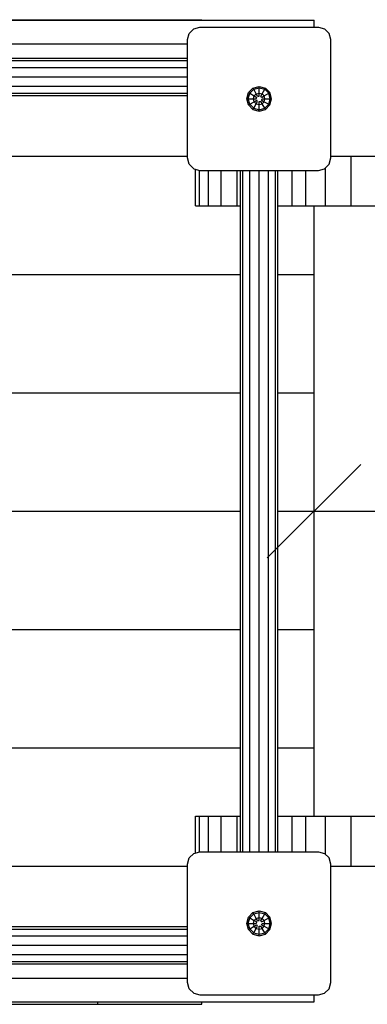
# Model space of a CAD drawing. Extents: x 0 to 14850, y 0 to 10500.
# Drawn here: x 8206 to 8485, y 5618 to 6408 of the extents above; entities that cross this region are included whole.
import ezdxf

# ---------------------------------------------------------------- set-up
doc = ezdxf.new("R2010")
doc.units = 0
doc.layers.add('BEMAßUNG', color=7, linetype='Continuous')
doc.layers.add('STAB', color=7, linetype='Continuous')

# ---------------------------------------------------------------- blocks, each defined once
blk = doc.blocks.new('SLASH')
at = {"color": 0, "linetype": 'Continuous'}
blk.add_line((-12.7, -12.7), (12.7, 12.7), dxfattribs=at)

msp = doc.modelspace()

# ---------------------------------------------------------------- linework, layer by layer
at = {"layer": 'BEMAßUNG', "color": 7, "linetype": 'Continuous'}
msp.add_line((8442.03, 6013.98), (9071.12, 6013.98), dxfattribs=at)
at = {"layer": 'STAB', "color": 1}
for p, q in [((7692.03, 6407.98), (8442.03, 6407.98)), ((8442.03, 6402.48), (8442.03, 6407.98)), ((8185.99, 6388.98), (8340.53, 6388.98)), ((8185.99, 6388.98), (8340.53, 6388.98)), ((8188.47, 5638.98), (8340.53, 5638.98)), ((8442.03, 5619.98), (8442.03, 5625.48)), ((7692.03, 5619.98), (8442.03, 5619.98))]:
    msp.add_line(p, q, dxfattribs=at)
at = {"layer": 'STAB', "color": 32}
for p, q in [((8185.08, 6408.48), (8268.56, 6408.48)), ((8268.56, 6407.98), (8268.56, 6408.48)), ((8268.56, 6408.48), (8352.03, 6408.48)), ((8352.03, 6407.98), (8352.03, 6408.48)), ((7793.53, 6298.98), (8340.53, 6298.98)), ((8455.53, 6298.98), (8525.13, 6298.98)), ((8471.68, 6258.98), (8471.68, 6298.98)), ((8347.03, 6258.98), (8347.03, 6288.42)), ((8350.27, 6258.98), (8350.27, 6287.55)), ((8357.26, 6258.98), (8357.26, 6287.48)), ((8367.49, 6258.98), (8367.49, 6287.48)), ((8380.26, 6258.98), (8380.26, 6287.48)), ((8424.61, 6258.98), (8424.61, 6287.48)), ((8435.45, 6258.98), (8435.45, 6287.48)), ((8451.16, 6258.98), (8451.16, 6289.45)), ((8347.03, 6258.98), (8350.27, 6258.98)), ((8350.27, 6258.98), (8357.26, 6258.98)), ((8357.26, 6258.98), (8367.49, 6258.98)), ((8367.49, 6258.98), (8380.26, 6258.98)), ((8380.26, 6258.98), (8383.03, 6258.98)), ((8413.03, 6258.98), (8424.61, 6258.98)), ((8424.61, 6258.98), (8435.45, 6258.98)), ((8435.45, 6258.98), (8442.03, 6258.98)), ((8442.03, 6258.98), (8523.8, 6258.98)), ((8442.03, 5768.98), (8442.03, 6258.98)), ((8442.03, 5768.98), (8442.03, 6258.98)), ((8442.03, 5768.98), (8442.03, 6258.98)), ((8442.03, 5768.98), (8442.03, 6258.98)), ((8442.03, 5768.98), (8442.03, 6258.98)), ((8442.03, 5768.98), (8442.03, 6258.98)), ((7692.03, 6203.98), (8383.03, 6203.98)), ((8413.03, 6203.98), (8442.03, 6203.98)), ((7692.03, 6108.98), (8383.03, 6108.98)), ((8413.03, 6108.98), (8442.03, 6108.98)), ((7692.03, 6013.98), (8383.03, 6013.98)), ((8413.03, 6013.98), (8442.03, 6013.98)), ((7692.03, 5918.98), (8383.03, 5918.98)), ((8413.03, 5918.98), (8442.03, 5918.98)), ((7692.03, 5823.98), (8383.03, 5823.98)), ((8413.03, 5823.98), (8442.03, 5823.98)), ((8347.03, 5768.98), (8350.27, 5768.98)), ((8347.03, 5739.55), (8347.03, 5768.98)), ((8350.27, 5768.98), (8357.26, 5768.98)), ((8350.27, 5740.41), (8350.27, 5768.98)), ((8357.26, 5768.98), (8367.49, 5768.98)), ((8357.26, 5740.48), (8357.26, 5768.98)), ((8367.49, 5768.98), (8380.26, 5768.98)), ((8367.49, 5740.48), (8367.49, 5768.98)), ((8380.26, 5768.98), (8383.03, 5768.98)), ((8380.26, 5740.48), (8380.26, 5768.98)), ((8413.03, 5768.98), (8424.61, 5768.98)), ((8424.61, 5768.98), (8471.68, 5768.98)), ((8424.61, 5740.48), (8424.61, 5768.98)), ((8435.45, 5740.48), (8435.45, 5768.98)), ((8451.16, 5738.51), (8451.16, 5768.98)), ((8471.68, 5768.98), (8674.09, 5768.98)), ((8471.68, 5728.98), (8471.68, 5768.98)), ((7793.53, 5728.98), (8340.53, 5728.98)), ((8455.53, 5728.98), (8674.09, 5728.98)), ((8185.08, 5617.98), (8268.56, 5617.98)), ((8268.56, 5617.98), (8268.56, 5619.98)), ((8268.56, 5617.98), (8352.03, 5617.98)), ((8352.03, 5617.98), (8352.03, 5619.98))]:
    msp.add_line(p, q, dxfattribs=at)
at = {"layer": 'STAB', "color": 5}
for p, q in [((8340.53, 6392.48), (8341.87, 6397.48)), ((8341.87, 6397.48), (8345.53, 6401.14)), ((8345.53, 6401.14), (8350.53, 6402.48)), ((8350.53, 6402.48), (8445.53, 6402.48)), ((8445.53, 6402.48), (8450.53, 6401.14)), ((8454.19, 6397.48), (8450.53, 6401.14)), ((8455.53, 6392.48), (8454.19, 6397.48)), ((8340.53, 6297.48), (8340.53, 6392.48)), ((8455.53, 6297.48), (8455.53, 6392.48)), ((8341.87, 6292.48), (8340.53, 6297.48)), ((8345.53, 6288.82), (8341.87, 6292.48)), ((8450.53, 6288.82), (8454.19, 6292.48)), ((8454.19, 6292.48), (8455.53, 6297.48)), ((8345.53, 6288.82), (8350.53, 6287.48)), ((8350.53, 6287.48), (8445.53, 6287.48)), ((8445.53, 6287.48), (8450.53, 6288.82)), ((8341.87, 5735.48), (8345.53, 5739.14)), ((8345.53, 5739.14), (8350.53, 5740.48)), ((8350.53, 5740.48), (8445.53, 5740.48)), ((8445.53, 5740.48), (8450.53, 5739.14)), ((8454.19, 5735.48), (8450.53, 5739.14)), ((8340.53, 5730.48), (8341.87, 5735.48)), ((8455.53, 5730.48), (8454.19, 5735.48)), ((8340.53, 5635.48), (8340.53, 5730.48)), ((8455.53, 5635.48), (8455.53, 5730.48)), ((8341.87, 5630.48), (8340.53, 5635.48)), ((8345.53, 5626.82), (8341.87, 5630.48)), ((8450.53, 5626.82), (8454.19, 5630.48)), ((8454.19, 5630.48), (8455.53, 5635.48)), ((8345.53, 5626.82), (8350.53, 5625.48)), ((8350.53, 5625.48), (8445.53, 5625.48)), ((8445.53, 5625.48), (8450.53, 5626.82))]:
    msp.add_line(p, q, dxfattribs=at)
at = {"layer": 'STAB'}
for p, q in [((7793.53, 6375.61), (8340.53, 6375.61)), ((8192.03, 6377.61), (8340.53, 6377.61)), ((7793.53, 6370.11), (8340.53, 6370.11)), ((7793.53, 6362.61), (8340.53, 6362.61)), ((7793.53, 6355.11), (8340.53, 6355.11)), ((7793.53, 6349.62), (8340.53, 6349.62)), ((8388.08, 6344.98), (8389.41, 6349.96)), ((8389.22, 6344.98), (8390.4, 6349.39)), ((8389.41, 6349.96), (8393.06, 6353.6)), ((8389.41, 6349.96), (8390.4, 6349.39)), ((8390.4, 6349.39), (8393.62, 6352.62)), ((8390.4, 6349.39), (8394.02, 6347.3)), ((8393.06, 6353.6), (8398.03, 6354.94)), ((8393.62, 6352.62), (8393.06, 6353.6)), ((8393.62, 6352.62), (8398.03, 6353.8)), ((8395.71, 6349), (8393.62, 6352.62)), ((8394.02, 6347.3), (8395.71, 6349)), ((8395.71, 6349), (8398.03, 6349.62)), ((8396.78, 6347.15), (8395.71, 6349)), ((8398.03, 6354.94), (8403.01, 6353.6)), ((8398.03, 6353.8), (8398.03, 6354.94)), ((8398.03, 6353.8), (8402.44, 6352.62)), ((8398.03, 6349.62), (8398.03, 6353.8)), ((8398.03, 6349.62), (8400.35, 6349)), ((8398.03, 6347.15), (8398.03, 6349.62)), ((8399.28, 6347.15), (8400.35, 6349)), ((8400.35, 6349), (8402.44, 6352.62)), ((8400.35, 6349), (8402.05, 6347.3)), ((8402.05, 6347.3), (8405.67, 6349.39)), ((8402.44, 6352.62), (8403.01, 6353.6)), ((8402.44, 6352.62), (8405.67, 6349.39)), ((8406.65, 6349.96), (8403.01, 6353.6)), ((8405.67, 6349.39), (8406.65, 6349.96)), ((8406.85, 6344.98), (8405.67, 6349.39)), ((8407.98, 6344.98), (8406.65, 6349.96)), ((8186.69, 6347.61), (8340.53, 6347.61)), ((8389.41, 6340.01), (8388.08, 6344.98)), ((8388.08, 6344.98), (8389.22, 6344.98)), ((8390.4, 6340.58), (8389.22, 6344.98)), ((8389.22, 6344.98), (8393.4, 6344.98)), ((8389.41, 6340.01), (8390.4, 6340.58)), ((8393.06, 6336.37), (8389.41, 6340.01)), ((8390.4, 6340.58), (8394.02, 6342.67)), ((8390.4, 6340.58), (8393.62, 6337.35)), ((8393.4, 6344.98), (8394.02, 6347.3)), ((8394.02, 6342.67), (8393.4, 6344.98)), ((8393.4, 6344.98), (8395.53, 6344.98)), ((8393.62, 6337.35), (8395.71, 6340.97)), ((8394.02, 6347.3), (8396.16, 6346.07)), ((8394.02, 6342.67), (8396.16, 6343.9)), ((8394.02, 6342.67), (8395.71, 6340.97)), ((8395.53, 6344.98), (8396.16, 6346.07)), ((8395.71, 6340.97), (8396.78, 6342.82)), ((8395.71, 6340.97), (8398.03, 6340.35)), ((8396.78, 6342.82), (8396.16, 6343.9)), ((8396.78, 6347.15), (8398.03, 6347.15)), ((8398.03, 6340.35), (8398.03, 6342.82)), ((8398.03, 6342.82), (8399.28, 6342.82)), ((8398.03, 6340.35), (8400.35, 6340.97)), ((8398.03, 6336.17), (8398.03, 6340.35)), ((8399.91, 6346.07), (8399.28, 6347.15)), ((8400.35, 6340.97), (8399.28, 6342.82)), ((8399.91, 6346.07), (8402.05, 6347.3)), ((8399.91, 6343.9), (8400.53, 6344.98)), ((8399.91, 6343.9), (8402.05, 6342.67)), ((8400.35, 6340.97), (8402.05, 6342.67)), ((8402.44, 6337.35), (8400.35, 6340.97)), ((8400.53, 6344.98), (8402.67, 6344.98)), ((8402.67, 6344.98), (8402.05, 6347.3)), ((8402.05, 6342.67), (8402.67, 6344.98)), ((8402.05, 6342.67), (8405.67, 6340.58)), ((8402.44, 6337.35), (8405.67, 6340.58)), ((8402.67, 6344.98), (8406.85, 6344.98)), ((8403.01, 6336.37), (8406.65, 6340.01)), ((8405.67, 6340.58), (8406.85, 6344.98)), ((8405.67, 6340.58), (8406.65, 6340.01)), ((8406.65, 6340.01), (8407.98, 6344.98)), ((8406.85, 6344.98), (8407.98, 6344.98)), ((8393.06, 6336.37), (8393.62, 6337.35)), ((8393.06, 6336.37), (8398.03, 6335.03)), ((8393.62, 6337.35), (8398.03, 6336.17)), ((8398.03, 6336.17), (8402.44, 6337.35)), ((8398.03, 6335.03), (8403.01, 6336.37)), ((8398.03, 6335.03), (8398.03, 6336.17)), ((8403.01, 6336.37), (8402.44, 6337.35)), ((8383.03, 5740.48), (8383.03, 6287.48)), ((8385.04, 5740.48), (8385.04, 6287.48)), ((8390.53, 5740.48), (8390.53, 6287.48)), ((8398.03, 5740.48), (8398.03, 6287.48)), ((8405.53, 5740.48), (8405.53, 6287.48)), ((8411.02, 5740.48), (8411.02, 6287.48)), ((8413.03, 5740.48), (8413.03, 6287.48)), ((8389.41, 5687.96), (8393.06, 5691.6)), ((8393.06, 5691.6), (8398.03, 5692.94)), ((8393.62, 5690.62), (8393.06, 5691.6)), ((8393.62, 5690.62), (8398.03, 5691.8)), ((8398.03, 5691.8), (8398.03, 5692.94)), ((8398.03, 5692.94), (8403.01, 5691.6)), ((8398.03, 5691.8), (8402.44, 5690.62)), ((8398.03, 5687.62), (8398.03, 5691.8)), ((8402.44, 5690.62), (8403.01, 5691.6)), ((8406.65, 5687.96), (8403.01, 5691.6)), ((8388.08, 5682.98), (8389.41, 5687.96)), ((8389.22, 5682.98), (8390.4, 5687.39)), ((8389.41, 5687.96), (8390.4, 5687.39)), ((8390.4, 5687.39), (8393.62, 5690.62)), ((8390.4, 5687.39), (8394.02, 5685.3)), ((8393.4, 5682.98), (8394.02, 5685.3)), ((8395.71, 5687), (8393.62, 5690.62)), ((8394.02, 5685.3), (8395.71, 5687)), ((8394.02, 5685.3), (8396.16, 5684.07)), ((8395.53, 5682.98), (8396.16, 5684.07)), ((8395.71, 5687), (8398.03, 5687.62)), ((8396.78, 5685.15), (8395.71, 5687)), ((8396.78, 5685.15), (8398.03, 5685.15)), ((8398.03, 5685.15), (8398.03, 5687.62)), ((8398.03, 5687.62), (8400.35, 5687)), ((8399.28, 5685.15), (8400.35, 5687)), ((8399.91, 5684.07), (8399.28, 5685.15)), ((8399.91, 5684.07), (8402.05, 5685.3)), ((8400.35, 5687), (8402.44, 5690.62)), ((8400.35, 5687), (8402.05, 5685.3)), ((8402.05, 5685.3), (8405.67, 5687.39)), ((8402.67, 5682.98), (8402.05, 5685.3)), ((8402.44, 5690.62), (8405.67, 5687.39)), ((8405.67, 5687.39), (8406.65, 5687.96)), ((8406.85, 5682.98), (8405.67, 5687.39)), ((8407.98, 5682.98), (8406.65, 5687.96)), ((7793.53, 5680.35), (8340.53, 5680.35)), ((7793.53, 5680.35), (8340.53, 5680.35)), ((7793.53, 5680.35), (8340.53, 5680.35)), ((7793.53, 5678.34), (8340.53, 5678.34)), ((8389.41, 5678.01), (8388.08, 5682.98)), ((8388.08, 5682.98), (8389.22, 5682.98)), ((8390.4, 5678.58), (8389.22, 5682.98)), ((8389.22, 5682.98), (8395.53, 5682.98)), ((8389.41, 5678.01), (8390.4, 5678.58)), ((8393.06, 5674.36), (8389.41, 5678.01)), ((8390.4, 5678.58), (8394.02, 5680.67)), ((8393.62, 5675.35), (8390.4, 5678.58)), ((8394.02, 5680.67), (8393.4, 5682.98)), ((8393.62, 5675.35), (8395.71, 5678.97)), ((8394.02, 5680.67), (8396.16, 5681.9)), ((8395.71, 5678.97), (8394.02, 5680.67)), ((8395.71, 5678.97), (8396.78, 5680.82)), ((8395.71, 5678.97), (8398.03, 5678.35)), ((8396.78, 5680.82), (8396.16, 5681.9)), ((8398.03, 5678.35), (8398.03, 5680.82)), ((8398.03, 5680.82), (8399.28, 5680.82)), ((8398.03, 5678.35), (8400.35, 5678.97)), ((8398.03, 5674.17), (8398.03, 5678.35)), ((8400.35, 5678.97), (8399.28, 5680.82)), ((8399.91, 5681.9), (8400.53, 5682.98)), ((8399.91, 5681.9), (8402.05, 5680.67)), ((8400.35, 5678.97), (8402.05, 5680.67)), ((8402.44, 5675.35), (8400.35, 5678.97)), ((8400.53, 5682.98), (8406.85, 5682.98)), ((8402.05, 5680.67), (8402.67, 5682.98)), ((8402.05, 5680.67), (8405.67, 5678.58)), ((8402.44, 5675.35), (8405.67, 5678.58)), ((8403.01, 5674.36), (8406.65, 5678.01)), ((8405.67, 5678.58), (8406.85, 5682.98)), ((8405.67, 5678.58), (8406.65, 5678.01)), ((8406.65, 5678.01), (8407.98, 5682.98)), ((8406.85, 5682.98), (8407.98, 5682.98)), ((7793.53, 5672.85), (8340.53, 5672.85)), ((8393.06, 5674.36), (8393.62, 5675.35)), ((8393.06, 5674.36), (8398.03, 5673.03)), ((8393.62, 5675.35), (8398.03, 5674.17)), ((8398.03, 5674.17), (8402.44, 5675.35)), ((8398.03, 5673.03), (8403.01, 5674.36)), ((8398.03, 5673.03), (8398.03, 5674.17)), ((8403.01, 5674.36), (8402.44, 5675.35)), ((7793.53, 5665.35), (8340.53, 5665.35)), ((7793.53, 5657.85), (8340.53, 5657.85)), ((7793.53, 5652.36), (8340.53, 5652.36)), ((7793.53, 5650.35), (8340.53, 5650.35)), ((7793.53, 5650.35), (8340.53, 5650.35)), ((7793.53, 5650.35), (8340.53, 5650.35))]:
    msp.add_line(p, q, dxfattribs=at)

# ---------------------------------------------------------------- block references
at = {"layer": 'BEMAßUNG', "color": 7, "linetype": 'Continuous', "xscale": 2.952755905511811, "yscale": 2.952755905511811}
msp.add_blockref('SLASH', (8442.03, 6013.98), dxfattribs=at)

doc.saveas('drawing.dxf')
